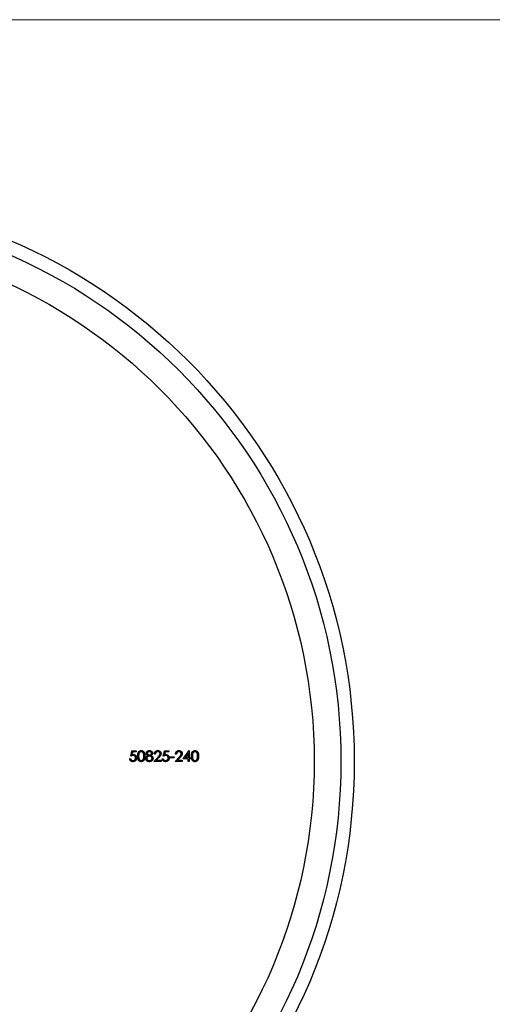
# Model space of a CAD drawing. Units: millimetres. Extents: x 6 to 365, y 6 to 256.
# Drawn here: x 181 to 216, y 182 to 256 of the extents above; entities that cross this region are included whole.
import ezdxf

# ---------------------------------------------------------------- set-up
doc = ezdxf.new("R2010")
doc.units = ezdxf.units.MM
doc.header["$LTSCALE"] = 1.25

msp = doc.modelspace()

# ---------------------------------------------------------------- linework, layer by layer
at = {"color": 7, "linetype": 'Continuous', "lineweight": 18}
msp.add_line((365, 256.25), (6.25, 256.25), dxfattribs=at)
at = {"color": 7, "linetype": 'Continuous', "lineweight": 25}
for p, q in [((189.174, 201.001), (189.256, 201.397)), ((189.256, 201.397), (189.581, 201.397)), ((189.311, 201.316), (189.269, 201.107)), ((189.581, 201.316), (189.311, 201.316)), ((189.581, 201.397), (189.581, 201.316)), ((190.914, 200.604), (191.222, 200.932)), ((191.016, 201.153), (190.945, 201.153)), ((191.617, 201.001), (191.698, 201.397)), ((191.698, 201.397), (192.024, 201.397)), ((191.754, 201.316), (191.711, 201.107)), ((192.024, 201.316), (191.754, 201.316)), ((192.024, 201.397), (192.024, 201.316)), ((192.136, 200.95), (192.441, 200.95)), ((192.136, 200.868), (192.136, 200.95)), ((192.441, 200.95), (192.441, 200.868)), ((192.502, 200.604), (192.81, 200.932)), ((192.604, 201.153), (192.532, 201.153)), ((193.112, 200.787), (193.546, 201.418)), ((193.489, 201.213), (193.252, 200.868)), ((193.489, 200.868), (193.489, 201.213)), ((193.546, 201.418), (193.56, 201.418)), ((193.56, 201.418), (193.56, 200.868)), ((189.093, 200.807), (189.164, 200.807)), ((191.454, 200.604), (190.914, 200.604)), ((191.283, 200.897), (191.084, 200.685)), ((191.084, 200.685), (191.454, 200.685)), ((191.454, 200.685), (191.454, 200.604)), ((191.535, 200.807), (191.606, 200.807)), ((192.441, 200.868), (192.136, 200.868)), ((193.041, 200.604), (192.502, 200.604)), ((192.87, 200.897), (192.672, 200.685)), ((192.672, 200.685), (193.041, 200.685)), ((193.041, 200.685), (193.041, 200.604)), ((193.489, 200.787), (193.112, 200.787)), ((193.252, 200.868), (193.489, 200.868)), ((193.489, 200.604), (193.489, 200.787)), ((193.56, 200.604), (193.489, 200.604)), ((193.56, 200.868), (193.652, 200.868)), ((193.56, 200.787), (193.56, 200.604)), ((193.652, 200.787), (193.56, 200.787)), ((193.652, 200.868), (193.652, 200.787))]:
    msp.add_line(p, q, dxfattribs=at)
for radius in [42.5, 41.5, 39.5]:
    msp.add_circle((163.428, 200.604), radius, dxfattribs=at)
for points, knots in [([(189.349, 201.041), (189.343, 201.041), (189.33, 201.041), (189.311, 201.039), (189.29, 201.036), (189.269, 201.031), (189.247, 201.025), (189.223, 201.018), (189.199, 201.01), (189.183, 201.004), (189.174, 201.001)], [0, 0, 0, 0, 0.102203, 0.211023, 0.3251, 0.446502, 0.573788, 0.708901, 0.850358, 1, 1, 1, 1]), ([(189.269, 201.107), (189.277, 201.11), (189.293, 201.114), (189.317, 201.119), (189.34, 201.122), (189.355, 201.122), (189.362, 201.123)], [0, 0, 0, 0, 0.275068, 0.532901, 0.773973, 1, 1, 1, 1]), ([(189.541, 200.866), (189.54, 200.872), (189.54, 200.885), (189.538, 200.903), (189.534, 200.92), (189.528, 200.937), (189.52, 200.952), (189.512, 200.967), (189.501, 200.98), (189.489, 200.993), (189.475, 201.004), (189.46, 201.014), (189.444, 201.022), (189.427, 201.03), (189.409, 201.035), (189.39, 201.039), (189.37, 201.041), (189.356, 201.041), (189.349, 201.041)], [0, 0, 0, 0, 0.065351, 0.127916, 0.18836, 0.247216, 0.30563, 0.36377, 0.422661, 0.482687, 0.5433, 0.604118, 0.664965, 0.727413, 0.791468, 0.858055, 0.927037, 1, 1, 1, 1]), ([(189.362, 201.123), (189.371, 201.122), (189.388, 201.122), (189.414, 201.118), (189.438, 201.113), (189.461, 201.105), (189.483, 201.095), (189.504, 201.082), (189.523, 201.067), (189.542, 201.05), (189.558, 201.031), (189.572, 201.011), (189.585, 200.99), (189.595, 200.967), (189.602, 200.943), (189.608, 200.917), (189.611, 200.891), (189.612, 200.872), (189.612, 200.863)], [0, 0, 0, 0, 0.065808, 0.129394, 0.190894, 0.251281, 0.310815, 0.370371, 0.430768, 0.492881, 0.555104, 0.616067, 0.677256, 0.73826, 0.800762, 0.864778, 0.931045, 1, 1, 1, 1]), ([(189.693, 201), (189.693, 201.013), (189.693, 201.038), (189.695, 201.074), (189.698, 201.107), (189.701, 201.139), (189.706, 201.168), (189.712, 201.195), (189.719, 201.22), (189.726, 201.243), (189.735, 201.264), (189.745, 201.284), (189.756, 201.302), (189.767, 201.319), (189.779, 201.334), (189.792, 201.349), (189.806, 201.362), (189.821, 201.374), (189.837, 201.384), (189.853, 201.393), (189.869, 201.401), (189.886, 201.407), (189.904, 201.412), (189.922, 201.415), (189.94, 201.417), (189.952, 201.418), (189.959, 201.418)], [0, 0, 0, 0, 0.068595, 0.133246, 0.194313, 0.251279, 0.304513, 0.354235, 0.400481, 0.443411, 0.484015, 0.523252, 0.561042, 0.5979, 0.633518, 0.668314, 0.702496, 0.736685, 0.770293, 0.803437, 0.835913, 0.86846, 0.900847, 0.933467, 0.966258, 1, 1, 1, 1]), ([(189.959, 200.583), (189.952, 200.583), (189.94, 200.584), (189.922, 200.586), (189.904, 200.589), (189.887, 200.594), (189.87, 200.6), (189.853, 200.608), (189.837, 200.617), (189.822, 200.627), (189.807, 200.639), (189.793, 200.651), (189.78, 200.666), (189.768, 200.682), (189.756, 200.699), (189.746, 200.717), (189.736, 200.737), (189.727, 200.758), (189.719, 200.781), (189.712, 200.806), (189.706, 200.833), (189.702, 200.862), (189.698, 200.894), (189.695, 200.927), (189.693, 200.963), (189.693, 200.988), (189.693, 201)], [0, 0, 0, 0, 0.033787, 0.066622, 0.099285, 0.131361, 0.163585, 0.196104, 0.228902, 0.262158, 0.295991, 0.330218, 0.36506, 0.400951, 0.43762, 0.475708, 0.515381, 0.556414, 0.599765, 0.646424, 0.696431, 0.749782, 0.806573, 0.867436, 0.931887, 1, 1, 1, 1]), ([(189.961, 201.336), (189.952, 201.336), (189.935, 201.335), (189.909, 201.328), (189.884, 201.317), (189.864, 201.305), (189.849, 201.293), (189.838, 201.283), (189.828, 201.271), (189.819, 201.259), (189.81, 201.246), (189.802, 201.231), (189.795, 201.216), (189.789, 201.2), (189.783, 201.181), (189.778, 201.162), (189.774, 201.14), (189.77, 201.116), (189.768, 201.09), (189.766, 201.062), (189.765, 201.032), (189.764, 201.011), (189.764, 201.001)], [0, 0, 0, 0, 0.060387, 0.120883, 0.182755, 0.247811, 0.281299, 0.315088, 0.349702, 0.384857, 0.420966, 0.458511, 0.497175, 0.537602, 0.580503, 0.627468, 0.678388, 0.733983, 0.793747, 0.857714, 0.926698, 1, 1, 1, 1]), ([(189.764, 201.001), (189.764, 200.99), (189.765, 200.969), (189.766, 200.939), (189.768, 200.912), (189.77, 200.886), (189.774, 200.862), (189.778, 200.84), (189.783, 200.82), (189.788, 200.802), (189.795, 200.785), (189.802, 200.77), (189.81, 200.756), (189.819, 200.742), (189.828, 200.73), (189.838, 200.719), (189.849, 200.709), (189.864, 200.697), (189.884, 200.684), (189.909, 200.673), (189.935, 200.666), (189.952, 200.665), (189.961, 200.665)], [0, 0, 0, 0, 0.072951, 0.141584, 0.205926, 0.265301, 0.320597, 0.371817, 0.41879, 0.461699, 0.502134, 0.540804, 0.578181, 0.614297, 0.649678, 0.684299, 0.718359, 0.752081, 0.817652, 0.879722, 0.939966, 1, 1, 1, 1]), ([(189.959, 201.418), (189.965, 201.418), (189.977, 201.417), (189.996, 201.415), (190.014, 201.412), (190.032, 201.407), (190.049, 201.401), (190.066, 201.393), (190.082, 201.384), (190.098, 201.373), (190.113, 201.362), (190.128, 201.348), (190.141, 201.334), (190.154, 201.318), (190.166, 201.3), (190.177, 201.281), (190.187, 201.261), (190.197, 201.239), (190.205, 201.216), (190.213, 201.191), (190.219, 201.164), (190.224, 201.135), (190.228, 201.104), (190.231, 201.071), (190.232, 201.036), (190.232, 201.012), (190.233, 201)], [0, 0, 0, 0, 0.033788, 0.067194, 0.099862, 0.132567, 0.165151, 0.197913, 0.231319, 0.265083, 0.299255, 0.334399, 0.369943, 0.406284, 0.444064, 0.482998, 0.523354, 0.565537, 0.609613, 0.656391, 0.705885, 0.758325, 0.813832, 0.872795, 0.934722, 1, 1, 1, 1]), ([(190.233, 201), (190.232, 200.988), (190.232, 200.964), (190.231, 200.93), (190.228, 200.897), (190.224, 200.866), (190.219, 200.838), (190.213, 200.811), (190.206, 200.786), (190.197, 200.762), (190.188, 200.741), (190.178, 200.721), (190.167, 200.702), (190.155, 200.684), (190.142, 200.668), (190.128, 200.654), (190.114, 200.64), (190.098, 200.628), (190.082, 200.618), (190.066, 200.608), (190.049, 200.601), (190.032, 200.594), (190.014, 200.589), (189.996, 200.586), (189.977, 200.584), (189.965, 200.583), (189.959, 200.583)], [0, 0, 0, 0, 0.065063, 0.126773, 0.185516, 0.240765, 0.29298, 0.34225, 0.388919, 0.432776, 0.474628, 0.514775, 0.553606, 0.591426, 0.628028, 0.663804, 0.698984, 0.733591, 0.767628, 0.801208, 0.834264, 0.866981, 0.89972, 0.932702, 0.966176, 1, 1, 1, 1]), ([(190.161, 201.001), (190.161, 201.01), (190.161, 201.029), (190.16, 201.056), (190.158, 201.082), (190.155, 201.107), (190.151, 201.13), (190.147, 201.152), (190.141, 201.173), (190.135, 201.192), (190.128, 201.21), (190.12, 201.227), (190.112, 201.243), (190.103, 201.257), (190.094, 201.27), (190.083, 201.282), (190.072, 201.293), (190.057, 201.305), (190.037, 201.317), (190.013, 201.328), (189.987, 201.335), (189.97, 201.336), (189.961, 201.336)], [0, 0, 0, 0, 0.065681, 0.128486, 0.188175, 0.245106, 0.299448, 0.350823, 0.399942, 0.446672, 0.491255, 0.533376, 0.573853, 0.612526, 0.649597, 0.685532, 0.720106, 0.753838, 0.818925, 0.880493, 0.940311, 1, 1, 1, 1]), ([(190.131, 200.801), (190.134, 200.808), (190.139, 200.822), (190.145, 200.845), (190.15, 200.868), (190.154, 200.893), (190.157, 200.918), (190.16, 200.945), (190.161, 200.972), (190.161, 200.991), (190.161, 201.001)], [0, 0, 0, 0, 0.110588, 0.224542, 0.342503, 0.464324, 0.590756, 0.722227, 0.858843, 1, 1, 1, 1]), ([(190.304, 200.828), (190.304, 200.834), (190.304, 200.845), (190.306, 200.861), (190.309, 200.877), (190.313, 200.892), (190.318, 200.907), (190.324, 200.922), (190.332, 200.936), (190.341, 200.95), (190.351, 200.963), (190.362, 200.976), (190.375, 200.989), (190.389, 201.001), (190.405, 201.013), (190.422, 201.024), (190.441, 201.036), (190.454, 201.042), (190.46, 201.046)], [0, 0, 0, 0, 0.058854, 0.116315, 0.172675, 0.22878, 0.28458, 0.340257, 0.39663, 0.453507, 0.512318, 0.572648, 0.636022, 0.702363, 0.771483, 0.844184, 0.92007, 1, 1, 1, 1]), ([(190.344, 201.214), (190.345, 201.223), (190.346, 201.24), (190.352, 201.265), (190.361, 201.29), (190.375, 201.314), (190.391, 201.337), (190.411, 201.357), (190.434, 201.375), (190.46, 201.391), (190.487, 201.403), (190.516, 201.411), (190.546, 201.417), (190.567, 201.417), (190.577, 201.418)], [0, 0, 0, 0, 0.074058, 0.14887, 0.226668, 0.307735, 0.391157, 0.473929, 0.557928, 0.644989, 0.733364, 0.821092, 0.909287, 1, 1, 1, 1]), ([(190.46, 201.046), (190.451, 201.051), (190.433, 201.061), (190.41, 201.078), (190.39, 201.098), (190.373, 201.119), (190.36, 201.142), (190.351, 201.165), (190.345, 201.189), (190.345, 201.206), (190.344, 201.214)], [0, 0, 0, 0, 0.14586, 0.282426, 0.41085, 0.535029, 0.654701, 0.770133, 0.884556, 1, 1, 1, 1]), ([(190.578, 201.001), (190.571, 201), (190.557, 201), (190.537, 200.997), (190.517, 200.994), (190.499, 200.988), (190.481, 200.98), (190.464, 200.971), (190.448, 200.961), (190.433, 200.948), (190.42, 200.935), (190.408, 200.921), (190.398, 200.907), (190.389, 200.892), (190.383, 200.876), (190.378, 200.86), (190.376, 200.843), (190.375, 200.832), (190.375, 200.826)], [0, 0, 0, 0, 0.071269, 0.139812, 0.206497, 0.271535, 0.336082, 0.400528, 0.464984, 0.53005, 0.594423, 0.655583, 0.714849, 0.772115, 0.828999, 0.885122, 0.942079, 1, 1, 1, 1]), ([(190.573, 201.336), (190.568, 201.336), (190.557, 201.336), (190.541, 201.334), (190.526, 201.332), (190.511, 201.328), (190.497, 201.322), (190.484, 201.316), (190.472, 201.309), (190.46, 201.3), (190.45, 201.291), (190.441, 201.281), (190.433, 201.271), (190.427, 201.26), (190.422, 201.249), (190.418, 201.237), (190.416, 201.225), (190.416, 201.217), (190.416, 201.213)], [0, 0, 0, 0, 0.0752433, 0.1472088, 0.2164471, 0.284025, 0.3506554, 0.4150313, 0.4796298, 0.5446516, 0.6080442, 0.6678276, 0.7251142, 0.7809917, 0.835527, 0.8894382, 0.9440721, 1, 1, 1, 1]), ([(190.416, 201.213), (190.416, 201.209), (190.416, 201.201), (190.419, 201.189), (190.422, 201.177), (190.428, 201.165), (190.434, 201.154), (190.443, 201.143), (190.453, 201.132), (190.464, 201.122), (190.476, 201.113), (190.489, 201.105), (190.502, 201.098), (190.516, 201.092), (190.53, 201.087), (190.545, 201.084), (190.56, 201.082), (190.571, 201.082), (190.576, 201.082)], [0, 0, 0, 0, 0.054564, 0.107826, 0.161924, 0.21751, 0.274498, 0.334815, 0.397555, 0.464755, 0.532901, 0.600097, 0.665354, 0.731084, 0.796883, 0.863292, 0.930831, 1, 1, 1, 1]), ([(190.731, 201.215), (190.731, 201.218), (190.731, 201.226), (190.729, 201.237), (190.726, 201.248), (190.721, 201.258), (190.715, 201.269), (190.708, 201.279), (190.7, 201.289), (190.691, 201.298), (190.68, 201.307), (190.668, 201.315), (190.655, 201.322), (190.641, 201.327), (190.626, 201.331), (190.609, 201.334), (190.592, 201.336), (190.579, 201.336), (190.573, 201.336)], [0, 0, 0, 0, 0.050902, 0.101034, 0.151084, 0.203062, 0.256248, 0.310847, 0.368769, 0.430015, 0.49252, 0.556049, 0.621996, 0.690192, 0.761385, 0.836356, 0.915487, 1, 1, 1, 1]), ([(190.576, 201.082), (190.583, 201.082), (190.596, 201.083), (190.616, 201.086), (190.635, 201.092), (190.654, 201.1), (190.671, 201.11), (190.686, 201.122), (190.7, 201.135), (190.711, 201.15), (190.72, 201.166), (190.726, 201.182), (190.73, 201.198), (190.731, 201.209), (190.731, 201.215)], [0, 0, 0, 0, 0.0896899, 0.178494, 0.2668378, 0.3565582, 0.4453342, 0.5308058, 0.6140762, 0.6977071, 0.7791419, 0.8553536, 0.9285568, 1, 1, 1, 1]), ([(190.577, 201.418), (190.587, 201.417), (190.607, 201.417), (190.636, 201.411), (190.664, 201.402), (190.691, 201.39), (190.716, 201.375), (190.738, 201.357), (190.757, 201.336), (190.773, 201.314), (190.786, 201.289), (190.795, 201.264), (190.801, 201.238), (190.802, 201.221), (190.802, 201.212)], [0, 0, 0, 0, 0.08941, 0.176306, 0.262626, 0.349446, 0.435498, 0.518928, 0.601355, 0.684256, 0.765807, 0.844877, 0.92228, 1, 1, 1, 1]), ([(190.772, 200.833), (190.772, 200.839), (190.771, 200.85), (190.769, 200.865), (190.764, 200.881), (190.758, 200.896), (190.75, 200.91), (190.74, 200.924), (190.728, 200.937), (190.715, 200.95), (190.701, 200.962), (190.685, 200.972), (190.669, 200.981), (190.652, 200.988), (190.635, 200.994), (190.616, 200.998), (190.597, 201), (190.584, 201), (190.578, 201.001)], [0, 0, 0, 0, 0.057339, 0.113063, 0.169181, 0.225775, 0.283826, 0.343454, 0.405907, 0.471392, 0.538003, 0.603064, 0.667602, 0.732225, 0.797005, 0.863048, 0.930357, 1, 1, 1, 1]), ([(190.802, 201.212), (190.802, 201.203), (190.801, 201.186), (190.796, 201.162), (190.787, 201.139), (190.775, 201.117), (190.759, 201.097), (190.739, 201.078), (190.716, 201.061), (190.699, 201.051), (190.69, 201.046)], [0, 0, 0, 0, 0.121904, 0.2394126, 0.3554101, 0.4720907, 0.592859, 0.7187035, 0.8548924, 1, 1, 1, 1]), ([(190.69, 201.046), (190.696, 201.042), (190.709, 201.036), (190.727, 201.025), (190.743, 201.014), (190.759, 201.003), (190.773, 200.991), (190.785, 200.979), (190.797, 200.966), (190.806, 200.953), (190.815, 200.94), (190.823, 200.926), (190.829, 200.912), (190.834, 200.898), (190.838, 200.883), (190.841, 200.867), (190.843, 200.851), (190.843, 200.84), (190.843, 200.835)], [0, 0, 0, 0, 0.079525, 0.1551, 0.22722, 0.295911, 0.362056, 0.42552, 0.485813, 0.544495, 0.60146, 0.657841, 0.713974, 0.769468, 0.82613, 0.882885, 0.940701, 1, 1, 1, 1]), ([(190.945, 201.153), (190.945, 201.163), (190.946, 201.181), (190.951, 201.208), (190.957, 201.234), (190.965, 201.259), (190.976, 201.282), (190.989, 201.304), (191.004, 201.325), (191.021, 201.344), (191.04, 201.361), (191.06, 201.376), (191.082, 201.389), (191.104, 201.4), (191.127, 201.408), (191.152, 201.414), (191.177, 201.417), (191.195, 201.418), (191.204, 201.418)], [0, 0, 0, 0, 0.068791, 0.135103, 0.198979, 0.261904, 0.323495, 0.385195, 0.446969, 0.509765, 0.572251, 0.633405, 0.693251, 0.752583, 0.812579, 0.873275, 0.93555, 1, 1, 1, 1]), ([(191.2, 201.336), (191.194, 201.336), (191.182, 201.336), (191.164, 201.334), (191.147, 201.33), (191.13, 201.325), (191.115, 201.318), (191.1, 201.31), (191.086, 201.3), (191.073, 201.288), (191.061, 201.276), (191.051, 201.262), (191.042, 201.247), (191.034, 201.23), (191.027, 201.213), (191.022, 201.194), (191.018, 201.174), (191.017, 201.16), (191.016, 201.153)], [0, 0, 0, 0, 0.0644387, 0.1265469, 0.1868872, 0.2458775, 0.3040409, 0.3621912, 0.4209759, 0.4806603, 0.5406003, 0.6006891, 0.6619358, 0.7244425, 0.7890384, 0.8563138, 0.926352, 1, 1, 1, 1]), ([(191.372, 201.175), (191.372, 201.181), (191.372, 201.192), (191.369, 201.207), (191.366, 201.222), (191.36, 201.237), (191.353, 201.251), (191.344, 201.264), (191.334, 201.277), (191.323, 201.289), (191.31, 201.3), (191.296, 201.31), (191.282, 201.318), (191.267, 201.325), (191.251, 201.33), (191.235, 201.334), (191.218, 201.336), (191.206, 201.336), (191.2, 201.336)], [0, 0, 0, 0, 0.061965, 0.122122, 0.180988, 0.239933, 0.299906, 0.359989, 0.421776, 0.486576, 0.551535, 0.615018, 0.677259, 0.73973, 0.80305, 0.866495, 0.931973, 1, 1, 1, 1]), ([(191.204, 201.418), (191.212, 201.418), (191.23, 201.417), (191.255, 201.414), (191.278, 201.408), (191.301, 201.401), (191.322, 201.391), (191.342, 201.378), (191.361, 201.364), (191.377, 201.348), (191.393, 201.33), (191.406, 201.311), (191.418, 201.292), (191.427, 201.271), (191.434, 201.25), (191.44, 201.228), (191.443, 201.205), (191.443, 201.19), (191.444, 201.182)], [0, 0, 0, 0, 0.069475, 0.136517, 0.200789, 0.26383, 0.325735, 0.387291, 0.449509, 0.512968, 0.576275, 0.63758, 0.697903, 0.757172, 0.816599, 0.876653, 0.93729, 1, 1, 1, 1]), ([(191.222, 200.932), (191.23, 200.94), (191.244, 200.955), (191.264, 200.977), (191.283, 200.997), (191.299, 201.016), (191.313, 201.033), (191.326, 201.049), (191.336, 201.063), (191.346, 201.08), (191.357, 201.1), (191.366, 201.124), (191.371, 201.15), (191.372, 201.167), (191.372, 201.175)], [0, 0, 0, 0, 0.110803, 0.212829, 0.306101, 0.390647, 0.466924, 0.534481, 0.593587, 0.644557, 0.7362, 0.825024, 0.911986, 1, 1, 1, 1]), ([(191.444, 201.182), (191.443, 201.171), (191.442, 201.149), (191.436, 201.117), (191.426, 201.085), (191.413, 201.06), (191.401, 201.04), (191.39, 201.023), (191.377, 201.006), (191.362, 200.986), (191.345, 200.966), (191.326, 200.944), (191.305, 200.921), (191.291, 200.905), (191.283, 200.897)], [0, 0, 0, 0, 0.0987022, 0.1956723, 0.2924224, 0.3913425, 0.4444624, 0.5042288, 0.5703523, 0.6425458, 0.7222875, 0.8079211, 0.9004695, 1, 1, 1, 1]), ([(191.791, 201.041), (191.785, 201.041), (191.773, 201.041), (191.753, 201.039), (191.733, 201.036), (191.711, 201.031), (191.689, 201.025), (191.666, 201.018), (191.641, 201.01), (191.625, 201.004), (191.617, 201.001)], [0, 0, 0, 0, 0.102203, 0.211023, 0.3251, 0.446502, 0.573788, 0.708901, 0.850358, 1, 1, 1, 1]), ([(191.711, 201.107), (191.719, 201.11), (191.736, 201.114), (191.76, 201.119), (191.782, 201.122), (191.797, 201.122), (191.804, 201.123)], [0, 0, 0, 0, 0.275068, 0.532901, 0.773973, 1, 1, 1, 1]), ([(191.983, 200.866), (191.983, 200.872), (191.982, 200.885), (191.98, 200.903), (191.976, 200.92), (191.97, 200.937), (191.963, 200.952), (191.954, 200.967), (191.943, 200.98), (191.931, 200.993), (191.917, 201.004), (191.903, 201.014), (191.887, 201.022), (191.87, 201.03), (191.852, 201.035), (191.833, 201.039), (191.812, 201.041), (191.799, 201.041), (191.791, 201.041)], [0, 0, 0, 0, 0.065351, 0.127916, 0.18836, 0.247216, 0.30563, 0.36377, 0.422661, 0.482687, 0.5433, 0.604118, 0.664965, 0.727413, 0.791468, 0.858055, 0.927037, 1, 1, 1, 1]), ([(191.804, 201.123), (191.813, 201.122), (191.831, 201.122), (191.856, 201.118), (191.88, 201.113), (191.904, 201.105), (191.926, 201.095), (191.946, 201.082), (191.966, 201.067), (191.984, 201.05), (192, 201.031), (192.015, 201.011), (192.027, 200.99), (192.037, 200.967), (192.045, 200.943), (192.05, 200.917), (192.054, 200.891), (192.054, 200.872), (192.054, 200.863)], [0, 0, 0, 0, 0.065808, 0.129394, 0.190894, 0.251281, 0.310815, 0.370371, 0.430768, 0.492881, 0.555104, 0.616067, 0.677256, 0.73826, 0.800762, 0.864778, 0.931045, 1, 1, 1, 1]), ([(192.532, 201.153), (192.533, 201.163), (192.534, 201.181), (192.538, 201.208), (192.544, 201.234), (192.553, 201.259), (192.564, 201.282), (192.576, 201.304), (192.592, 201.325), (192.609, 201.344), (192.628, 201.361), (192.648, 201.376), (192.669, 201.389), (192.691, 201.4), (192.715, 201.408), (192.739, 201.414), (192.765, 201.417), (192.782, 201.418), (192.791, 201.418)], [0, 0, 0, 0, 0.068791, 0.135103, 0.198979, 0.261904, 0.323495, 0.385195, 0.446969, 0.509765, 0.572251, 0.633405, 0.693251, 0.752583, 0.812579, 0.873275, 0.93555, 1, 1, 1, 1]), ([(192.788, 201.336), (192.781, 201.336), (192.769, 201.336), (192.751, 201.334), (192.734, 201.33), (192.718, 201.325), (192.702, 201.318), (192.688, 201.31), (192.674, 201.3), (192.661, 201.288), (192.649, 201.276), (192.638, 201.262), (192.629, 201.247), (192.621, 201.23), (192.615, 201.213), (192.61, 201.194), (192.606, 201.174), (192.604, 201.16), (192.604, 201.153)], [0, 0, 0, 0, 0.0644387, 0.1265469, 0.1868872, 0.2458775, 0.3040409, 0.3621912, 0.4209759, 0.4806603, 0.5406003, 0.6006891, 0.6619358, 0.7244425, 0.7890384, 0.8563138, 0.926352, 1, 1, 1, 1]), ([(192.96, 201.175), (192.96, 201.181), (192.959, 201.192), (192.957, 201.207), (192.953, 201.222), (192.948, 201.237), (192.94, 201.251), (192.932, 201.264), (192.922, 201.277), (192.91, 201.289), (192.897, 201.3), (192.884, 201.31), (192.869, 201.318), (192.854, 201.325), (192.839, 201.33), (192.822, 201.334), (192.805, 201.336), (192.794, 201.336), (192.788, 201.336)], [0, 0, 0, 0, 0.061965, 0.122122, 0.180988, 0.239933, 0.299906, 0.359989, 0.421776, 0.486576, 0.551535, 0.615018, 0.677259, 0.73973, 0.80305, 0.866495, 0.931973, 1, 1, 1, 1]), ([(192.791, 201.418), (192.8, 201.418), (192.817, 201.417), (192.842, 201.414), (192.866, 201.408), (192.888, 201.401), (192.909, 201.391), (192.929, 201.378), (192.948, 201.364), (192.965, 201.348), (192.98, 201.33), (192.994, 201.311), (193.005, 201.292), (193.015, 201.271), (193.022, 201.25), (193.027, 201.228), (193.03, 201.205), (193.031, 201.19), (193.031, 201.182)], [0, 0, 0, 0, 0.069475, 0.136517, 0.200789, 0.26383, 0.325735, 0.387291, 0.449509, 0.512968, 0.576275, 0.63758, 0.697903, 0.757172, 0.816599, 0.876653, 0.93729, 1, 1, 1, 1]), ([(192.81, 200.932), (192.817, 200.94), (192.832, 200.955), (192.852, 200.977), (192.87, 200.997), (192.887, 201.016), (192.901, 201.033), (192.913, 201.049), (192.923, 201.063), (192.934, 201.08), (192.944, 201.1), (192.953, 201.124), (192.959, 201.15), (192.959, 201.167), (192.96, 201.175)], [0, 0, 0, 0, 0.110803, 0.212829, 0.306101, 0.390647, 0.466924, 0.534481, 0.593587, 0.644557, 0.7362, 0.825024, 0.911986, 1, 1, 1, 1]), ([(193.031, 201.182), (193.031, 201.171), (193.03, 201.149), (193.023, 201.117), (193.013, 201.085), (193.001, 201.06), (192.989, 201.04), (192.977, 201.023), (192.964, 201.006), (192.949, 200.986), (192.932, 200.966), (192.914, 200.944), (192.893, 200.921), (192.878, 200.905), (192.87, 200.897)], [0, 0, 0, 0, 0.0987022, 0.1956723, 0.2924224, 0.3913425, 0.4444624, 0.5042288, 0.5703523, 0.6425458, 0.7222875, 0.8079211, 0.9004695, 1, 1, 1, 1]), ([(193.723, 201), (193.723, 201.013), (193.723, 201.038), (193.725, 201.074), (193.728, 201.107), (193.731, 201.139), (193.736, 201.168), (193.742, 201.195), (193.748, 201.22), (193.756, 201.243), (193.765, 201.264), (193.775, 201.284), (193.785, 201.302), (193.797, 201.319), (193.809, 201.334), (193.822, 201.349), (193.836, 201.362), (193.851, 201.374), (193.867, 201.384), (193.883, 201.393), (193.899, 201.401), (193.916, 201.407), (193.934, 201.412), (193.952, 201.415), (193.97, 201.417), (193.982, 201.418), (193.988, 201.418)], [0, 0, 0, 0, 0.068595, 0.133246, 0.194313, 0.251279, 0.304513, 0.354235, 0.400481, 0.443411, 0.484015, 0.523252, 0.561042, 0.5979, 0.633518, 0.668314, 0.702496, 0.736685, 0.770293, 0.803437, 0.835913, 0.86846, 0.900847, 0.933467, 0.966258, 1, 1, 1, 1]), ([(193.988, 200.583), (193.982, 200.583), (193.97, 200.584), (193.952, 200.586), (193.934, 200.589), (193.916, 200.594), (193.9, 200.6), (193.883, 200.608), (193.867, 200.617), (193.852, 200.627), (193.837, 200.639), (193.823, 200.651), (193.81, 200.666), (193.798, 200.682), (193.786, 200.699), (193.775, 200.717), (193.766, 200.737), (193.757, 200.758), (193.749, 200.781), (193.742, 200.806), (193.736, 200.833), (193.731, 200.862), (193.727, 200.894), (193.725, 200.927), (193.723, 200.963), (193.723, 200.988), (193.723, 201)], [0, 0, 0, 0, 0.033787, 0.066622, 0.099285, 0.131361, 0.163585, 0.196104, 0.228902, 0.262158, 0.295991, 0.330218, 0.36506, 0.400951, 0.43762, 0.475708, 0.515381, 0.556414, 0.599765, 0.646424, 0.696431, 0.749782, 0.806573, 0.867436, 0.931887, 1, 1, 1, 1]), ([(193.991, 201.336), (193.982, 201.336), (193.964, 201.335), (193.938, 201.328), (193.914, 201.317), (193.894, 201.305), (193.879, 201.293), (193.868, 201.283), (193.858, 201.271), (193.849, 201.259), (193.84, 201.246), (193.832, 201.231), (193.825, 201.216), (193.818, 201.2), (193.813, 201.181), (193.808, 201.162), (193.803, 201.14), (193.8, 201.116), (193.798, 201.09), (193.796, 201.062), (193.794, 201.032), (193.794, 201.011), (193.794, 201.001)], [0, 0, 0, 0, 0.060387, 0.120883, 0.182755, 0.247811, 0.281299, 0.315088, 0.349702, 0.384857, 0.420966, 0.458511, 0.497175, 0.537602, 0.580503, 0.627468, 0.678388, 0.733983, 0.793747, 0.857714, 0.926698, 1, 1, 1, 1]), ([(193.794, 201.001), (193.794, 200.99), (193.794, 200.969), (193.796, 200.939), (193.798, 200.912), (193.8, 200.886), (193.804, 200.862), (193.808, 200.84), (193.812, 200.82), (193.818, 200.802), (193.825, 200.785), (193.832, 200.77), (193.84, 200.756), (193.848, 200.742), (193.858, 200.73), (193.868, 200.719), (193.879, 200.709), (193.894, 200.697), (193.914, 200.684), (193.939, 200.673), (193.965, 200.666), (193.982, 200.665), (193.991, 200.665)], [0, 0, 0, 0, 0.072951, 0.141584, 0.205926, 0.265301, 0.320597, 0.371817, 0.41879, 0.461699, 0.502134, 0.540804, 0.578181, 0.614297, 0.649678, 0.684299, 0.718359, 0.752081, 0.817652, 0.879722, 0.939966, 1, 1, 1, 1]), ([(193.988, 201.418), (193.995, 201.418), (194.007, 201.417), (194.026, 201.415), (194.044, 201.412), (194.062, 201.407), (194.079, 201.401), (194.096, 201.393), (194.112, 201.384), (194.128, 201.373), (194.143, 201.362), (194.157, 201.348), (194.171, 201.334), (194.184, 201.318), (194.196, 201.3), (194.207, 201.281), (194.217, 201.261), (194.227, 201.239), (194.235, 201.216), (194.242, 201.191), (194.249, 201.164), (194.254, 201.135), (194.258, 201.104), (194.26, 201.071), (194.262, 201.036), (194.262, 201.012), (194.262, 201)], [0, 0, 0, 0, 0.033788, 0.067194, 0.099862, 0.132567, 0.165151, 0.197913, 0.231319, 0.265083, 0.299255, 0.334399, 0.369943, 0.406284, 0.444064, 0.482998, 0.523354, 0.565537, 0.609613, 0.656391, 0.705885, 0.758325, 0.813832, 0.872795, 0.934722, 1, 1, 1, 1]), ([(194.262, 201), (194.262, 200.988), (194.262, 200.964), (194.26, 200.93), (194.257, 200.897), (194.254, 200.866), (194.249, 200.838), (194.242, 200.811), (194.236, 200.786), (194.227, 200.762), (194.218, 200.741), (194.207, 200.721), (194.196, 200.702), (194.184, 200.684), (194.172, 200.668), (194.158, 200.654), (194.144, 200.64), (194.128, 200.628), (194.112, 200.618), (194.096, 200.608), (194.079, 200.601), (194.062, 200.594), (194.044, 200.589), (194.026, 200.586), (194.007, 200.584), (193.995, 200.583), (193.988, 200.583)], [0, 0, 0, 0, 0.065063, 0.126773, 0.185516, 0.240765, 0.29298, 0.34225, 0.388919, 0.432776, 0.474628, 0.514775, 0.553606, 0.591426, 0.628028, 0.663804, 0.698984, 0.733591, 0.767628, 0.801208, 0.834264, 0.866981, 0.89972, 0.932702, 0.966176, 1, 1, 1, 1]), ([(194.191, 201.001), (194.191, 201.01), (194.191, 201.029), (194.19, 201.056), (194.187, 201.082), (194.185, 201.107), (194.181, 201.13), (194.177, 201.152), (194.171, 201.173), (194.165, 201.192), (194.158, 201.21), (194.15, 201.227), (194.142, 201.243), (194.133, 201.257), (194.123, 201.27), (194.113, 201.282), (194.102, 201.293), (194.087, 201.305), (194.067, 201.317), (194.043, 201.328), (194.017, 201.335), (193.999, 201.336), (193.991, 201.336)], [0, 0, 0, 0, 0.065681, 0.128486, 0.188175, 0.245106, 0.299448, 0.350823, 0.399942, 0.446672, 0.491255, 0.533376, 0.573853, 0.612526, 0.649597, 0.685532, 0.720106, 0.753838, 0.818925, 0.880493, 0.940311, 1, 1, 1, 1]), ([(194.161, 200.801), (194.163, 200.808), (194.168, 200.822), (194.175, 200.845), (194.18, 200.868), (194.184, 200.893), (194.187, 200.918), (194.189, 200.945), (194.191, 200.972), (194.191, 200.991), (194.191, 201.001)], [0, 0, 0, 0, 0.110588, 0.224542, 0.342503, 0.464324, 0.590756, 0.722227, 0.858843, 1, 1, 1, 1]), ([(189.335, 200.583), (189.327, 200.584), (189.312, 200.584), (189.289, 200.587), (189.267, 200.592), (189.246, 200.599), (189.226, 200.607), (189.207, 200.618), (189.189, 200.631), (189.172, 200.645), (189.156, 200.662), (189.142, 200.679), (189.13, 200.698), (189.119, 200.717), (189.11, 200.738), (189.102, 200.76), (189.097, 200.783), (189.094, 200.799), (189.093, 200.807)], [0, 0, 0, 0, 0.065421, 0.128708, 0.190236, 0.250724, 0.310637, 0.370766, 0.431615, 0.493523, 0.555883, 0.617342, 0.678668, 0.740711, 0.802985, 0.866803, 0.932347, 1, 1, 1, 1]), ([(189.164, 200.807), (189.166, 200.8), (189.169, 200.785), (189.177, 200.765), (189.186, 200.746), (189.196, 200.73), (189.209, 200.716), (189.224, 200.703), (189.24, 200.692), (189.258, 200.683), (189.278, 200.674), (189.298, 200.669), (189.318, 200.665), (189.332, 200.665), (189.339, 200.665)], [0, 0, 0, 0, 0.094687, 0.181994, 0.264377, 0.34218, 0.418618, 0.496509, 0.577369, 0.661511, 0.746733, 0.831258, 0.915206, 1, 1, 1, 1]), ([(189.612, 200.863), (189.612, 200.857), (189.611, 200.844), (189.61, 200.825), (189.607, 200.806), (189.603, 200.788), (189.598, 200.77), (189.592, 200.752), (189.584, 200.735), (189.576, 200.719), (189.566, 200.703), (189.556, 200.688), (189.545, 200.674), (189.533, 200.661), (189.521, 200.649), (189.507, 200.638), (189.493, 200.627), (189.478, 200.618), (189.462, 200.61), (189.446, 200.603), (189.429, 200.597), (189.411, 200.592), (189.393, 200.588), (189.374, 200.585), (189.355, 200.584), (189.342, 200.583), (189.335, 200.583)], [0, 0, 0, 0, 0.044014, 0.087434, 0.130118, 0.172554, 0.214555, 0.256298, 0.298438, 0.340849, 0.382715, 0.423924, 0.464246, 0.504074, 0.543862, 0.583567, 0.623094, 0.663229, 0.703551, 0.743938, 0.784541, 0.82575, 0.867757, 0.910745, 0.954914, 1, 1, 1, 1]), ([(189.339, 200.665), (189.346, 200.665), (189.359, 200.665), (189.379, 200.668), (189.398, 200.672), (189.416, 200.679), (189.434, 200.687), (189.45, 200.697), (189.466, 200.709), (189.481, 200.722), (189.495, 200.737), (189.507, 200.753), (189.518, 200.769), (189.526, 200.787), (189.533, 200.805), (189.537, 200.825), (189.54, 200.845), (189.54, 200.859), (189.541, 200.866)], [0, 0, 0, 0, 0.064207, 0.126425, 0.18768, 0.248216, 0.308305, 0.369661, 0.431699, 0.495947, 0.559758, 0.622295, 0.683911, 0.745092, 0.80674, 0.869087, 0.93329, 1, 1, 1, 1]), ([(189.961, 200.665), (189.97, 200.665), (189.987, 200.666), (190.013, 200.673), (190.038, 200.683), (190.057, 200.696), (190.072, 200.708), (190.083, 200.718), (190.093, 200.729), (190.102, 200.741), (190.11, 200.755), (190.118, 200.769), (190.125, 200.785), (190.129, 200.795), (190.131, 200.801)], [0, 0, 0, 0, 0.112813, 0.225394, 0.339595, 0.459675, 0.521735, 0.583926, 0.648174, 0.713881, 0.781004, 0.851451, 0.924051, 1, 1, 1, 1]), ([(190.572, 200.583), (190.562, 200.584), (190.541, 200.584), (190.511, 200.588), (190.483, 200.594), (190.456, 200.602), (190.432, 200.613), (190.41, 200.626), (190.39, 200.641), (190.372, 200.659), (190.356, 200.679), (190.342, 200.699), (190.33, 200.719), (190.32, 200.74), (190.313, 200.761), (190.308, 200.783), (190.304, 200.806), (190.304, 200.821), (190.304, 200.828)], [0, 0, 0, 0, 0.078556, 0.152863, 0.22356, 0.290375, 0.355403, 0.418291, 0.480389, 0.543073, 0.604924, 0.664398, 0.721943, 0.778375, 0.83383, 0.888861, 0.944089, 1, 1, 1, 1]), ([(190.375, 200.826), (190.375, 200.819), (190.376, 200.805), (190.381, 200.784), (190.389, 200.764), (190.4, 200.744), (190.413, 200.726), (190.43, 200.71), (190.448, 200.696), (190.47, 200.685), (190.493, 200.676), (190.518, 200.67), (190.545, 200.665), (190.564, 200.665), (190.573, 200.665)], [0, 0, 0, 0, 0.074898, 0.148596, 0.224471, 0.302323, 0.381919, 0.461149, 0.542417, 0.626716, 0.714597, 0.804903, 0.900127, 1, 1, 1, 1]), ([(190.783, 200.67), (190.777, 200.664), (190.764, 200.65), (190.743, 200.632), (190.719, 200.617), (190.693, 200.605), (190.666, 200.595), (190.636, 200.588), (190.605, 200.584), (190.583, 200.584), (190.572, 200.583)], [0, 0, 0, 0, 0.119283, 0.237093, 0.354796, 0.474576, 0.59746, 0.724926, 0.858883, 1, 1, 1, 1]), ([(190.573, 200.665), (190.581, 200.665), (190.595, 200.665), (190.616, 200.668), (190.636, 200.672), (190.655, 200.677), (190.672, 200.684), (190.689, 200.693), (190.704, 200.703), (190.718, 200.715), (190.731, 200.728), (190.742, 200.741), (190.751, 200.755), (190.759, 200.77), (190.765, 200.785), (190.769, 200.801), (190.771, 200.817), (190.772, 200.828), (190.772, 200.833)], [0, 0, 0, 0, 0.076559, 0.149161, 0.218827, 0.285567, 0.350313, 0.414125, 0.477179, 0.540368, 0.602202, 0.662034, 0.719934, 0.775907, 0.831115, 0.886667, 0.942552, 1, 1, 1, 1]), ([(190.843, 200.835), (190.843, 200.827), (190.843, 200.812), (190.84, 200.79), (190.835, 200.768), (190.828, 200.747), (190.82, 200.727), (190.809, 200.707), (190.797, 200.688), (190.788, 200.676), (190.783, 200.67)], [0, 0, 0, 0, 0.128158, 0.253673, 0.377325, 0.499385, 0.622918, 0.745839, 0.871395, 1, 1, 1, 1]), ([(191.777, 200.583), (191.769, 200.584), (191.754, 200.584), (191.731, 200.587), (191.709, 200.592), (191.688, 200.599), (191.668, 200.607), (191.649, 200.618), (191.631, 200.631), (191.614, 200.645), (191.598, 200.662), (191.584, 200.679), (191.572, 200.698), (191.561, 200.717), (191.552, 200.738), (191.545, 200.76), (191.539, 200.783), (191.536, 200.799), (191.535, 200.807)], [0, 0, 0, 0, 0.065421, 0.128708, 0.190236, 0.250724, 0.310637, 0.370766, 0.431615, 0.493523, 0.555883, 0.617342, 0.678668, 0.740711, 0.802985, 0.866803, 0.932347, 1, 1, 1, 1]), ([(191.606, 200.807), (191.608, 200.8), (191.611, 200.785), (191.619, 200.765), (191.628, 200.746), (191.639, 200.73), (191.651, 200.716), (191.666, 200.703), (191.683, 200.692), (191.701, 200.683), (191.72, 200.674), (191.74, 200.669), (191.761, 200.665), (191.774, 200.665), (191.781, 200.665)], [0, 0, 0, 0, 0.094687, 0.181994, 0.264377, 0.34218, 0.418618, 0.496509, 0.577369, 0.661511, 0.746733, 0.831258, 0.915206, 1, 1, 1, 1]), ([(192.054, 200.863), (192.054, 200.857), (192.054, 200.844), (192.052, 200.825), (192.049, 200.806), (192.045, 200.788), (192.04, 200.77), (192.034, 200.752), (192.026, 200.735), (192.018, 200.719), (192.009, 200.703), (191.998, 200.688), (191.987, 200.674), (191.976, 200.661), (191.963, 200.649), (191.949, 200.638), (191.935, 200.627), (191.92, 200.618), (191.904, 200.61), (191.888, 200.603), (191.871, 200.597), (191.853, 200.592), (191.835, 200.588), (191.816, 200.585), (191.797, 200.584), (191.784, 200.583), (191.777, 200.583)], [0, 0, 0, 0, 0.044014, 0.087434, 0.130118, 0.172554, 0.214555, 0.256298, 0.298438, 0.340849, 0.382715, 0.423924, 0.464246, 0.504074, 0.543862, 0.583567, 0.623094, 0.663229, 0.703551, 0.743938, 0.784541, 0.82575, 0.867757, 0.910745, 0.954914, 1, 1, 1, 1]), ([(191.781, 200.665), (191.788, 200.665), (191.802, 200.665), (191.821, 200.668), (191.84, 200.672), (191.858, 200.679), (191.876, 200.687), (191.893, 200.697), (191.909, 200.709), (191.924, 200.722), (191.938, 200.737), (191.95, 200.753), (191.96, 200.769), (191.968, 200.787), (191.975, 200.805), (191.98, 200.825), (191.982, 200.845), (191.983, 200.859), (191.983, 200.866)], [0, 0, 0, 0, 0.064207, 0.126425, 0.18768, 0.248216, 0.308305, 0.369661, 0.431699, 0.495947, 0.559758, 0.622295, 0.683911, 0.745092, 0.80674, 0.869087, 0.93329, 1, 1, 1, 1]), ([(193.991, 200.665), (194, 200.665), (194.017, 200.666), (194.043, 200.673), (194.068, 200.683), (194.087, 200.696), (194.102, 200.708), (194.113, 200.718), (194.122, 200.729), (194.132, 200.741), (194.14, 200.755), (194.148, 200.769), (194.155, 200.785), (194.159, 200.795), (194.161, 200.801)], [0, 0, 0, 0, 0.112813, 0.225394, 0.339595, 0.459675, 0.521735, 0.583926, 0.648174, 0.713881, 0.781004, 0.851451, 0.924051, 1, 1, 1, 1])]:
    msp.add_open_spline(points, degree=3, knots=knots, dxfattribs=at)

doc.saveas('drawing.dxf')
